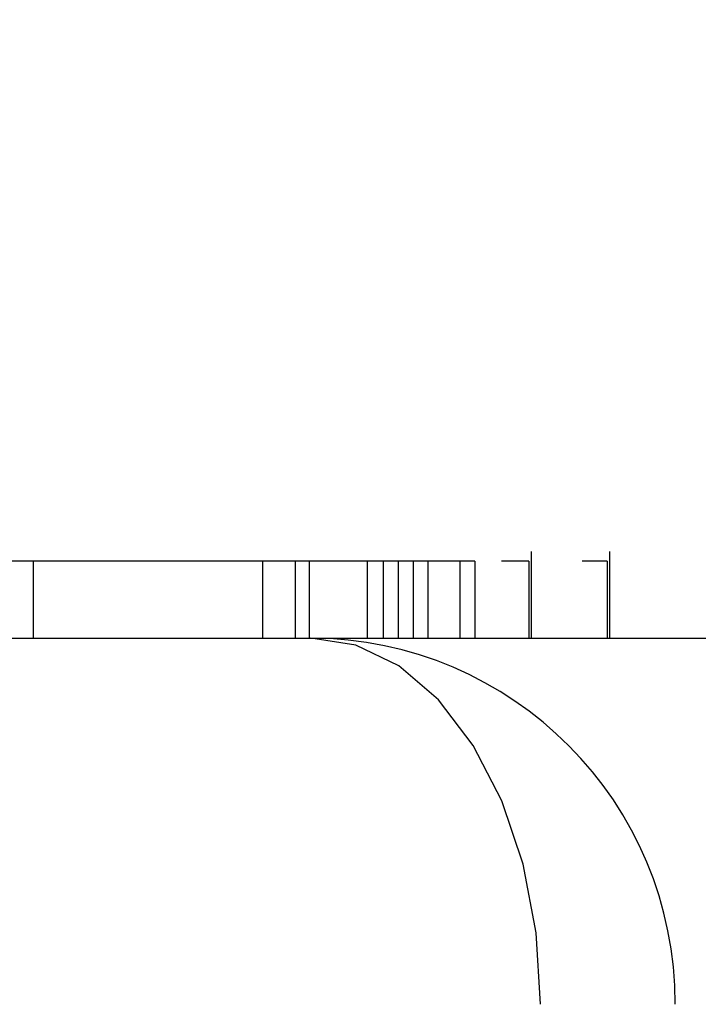
# Model space of a CAD drawing. Units: inches. Extents: x 0.2 to 33.6, y 0.2 to 23.7.
# Drawn here: x 6.2 to 6.3, y 3.1 to 3.2 of the extents above; entities that cross this region are included whole.
import ezdxf

# ---------------------------------------------------------------- set-up
doc = ezdxf.new("R2010")
doc.units = ezdxf.units.IN
doc.header["$MEASUREMENT"] = 0

msp = doc.modelspace()

# ---------------------------------------------------------------- hatches: boundary and pattern name
at = {"linetype": 'Continuous', "lineweight": 18}
h = msp.add_hatch(dxfattribs=at)
h.set_pattern_fill('ANSI37', angle=2.8e-322, style=0)
h.set_pattern_definition([(45, (0, 0), (-0.08838834764831845, 0.08838834764831845), []), (135, (0, 0), (-0.08838834764831845, -0.08838834764831843), [])])
edge = h.paths.add_edge_path(flags=0)
edge.add_line((8.28801345520073, 6.086349177984528), (8.273037453142916, 6.086349177984528))
edge.add_spline(control_points=[(8.273037453142916, 6.086349177984528), (8.26686850056033, 6.086451580384842), (8.260677954598702, 6.087189089933816), (8.25465849387726, 6.08854280882665), (8.244760714118442, 6.09076872441555), (8.235096256423288, 6.094743291234204), (8.226545862370186, 6.100203282616947), (8.218214589416506, 6.105523350704084), (8.210691635001998, 6.112428863727657), (8.204800597128024, 6.120366678681904), (8.199321795904401, 6.127749029842188), (8.195094862464888, 6.136260161242478), (8.192634422401245, 6.145118073309942), (8.19101329846625, 6.150954335480606), (8.190117868691823, 6.157042072222696), (8.190002936004953, 6.163098208731629)], knot_values=[0.01884064418316879, 0.01884064418316879, 0.01884064418316879, 0.01884064418316879, 0.02259476440186049, 0.02259476440186049, 0.02259476440186049, 0.02878726229183327, 0.02878726229183327, 0.02878726229183327, 0.03482567076774123, 0.03482567076774123, 0.03482567076774123, 0.04043834391211961, 0.04043834391211961, 0.04043834391211961, 0.04412513044601401, 0.04412513044601401, 0.04412513044601401, 0.04412513044601401], weights=[1, 1, 1, 1, 1, 1, 1, 1, 1, 1, 1, 1, 1, 1, 1, 1], degree=3, periodic=0)
edge.add_spline(control_points=[(8.190002936004953, 6.163098208731629), (8.189723465783265, 6.177824305012928), (8.189443982194726, 6.192550401040559), (8.1891644852144, 6.207276496814011), (8.18827171770492, 6.254314499989001), (8.187378813561207, 6.301352500570913), (8.186485771966028, 6.348390498543039)], knot_values=[0.5976500063613394, 0.5976500063613394, 0.5976500063613394, 0.5976500063613394, 0.6066286510782378, 0.6066286510782378, 0.6066286510782378, 0.6353081819773393, 0.6353081819773393, 0.6353081819773393, 0.6353081819773393], weights=[1, 1, 1, 1, 1, 1, 1], degree=3, periodic=0)
edge.add_spline(control_points=[(8.186485771966021, 6.348390498543047), (8.187780384521382, 6.349580749185989), (8.189074863522608, 6.350771142709091), (8.19036921002391, 6.351961677984527)], knot_values=[0, 0, 0, 0, 1, 1, 1, 1], weights=[1, 1, 1, 1], degree=3, periodic=0)
edge.add_line((8.19036921002391, 6.351961677984527), (8.190369210023912, 6.367586677984527))
edge.add_line((8.190369210023912, 6.367586677984527), (8.186121314578251, 6.367586677984526))
edge.add_spline(control_points=[(8.186121314578251, 6.367586677984525), (8.186022427434711, 6.372795011349888), (8.185923538604603, 6.378003344683231), (8.18582464808681, 6.383211677984528)], knot_values=[0.5950201189667585, 0.5950201189667585, 0.5950201189667585, 0.5950201189667585, 0.5981956911926962, 0.5981956911926962, 0.5981956911926962, 0.5981956911926962], weights=[1, 1, 1, 1], degree=3, periodic=0)
edge.add_line((8.18582464808681, 6.383211677984528), (8.134672411558412, 6.383211677984528))
edge.add_spline(control_points=[(8.134672411558412, 6.383211677984528), (8.135825026606947, 6.322881470477547), (8.136977387290829, 6.262551258110376), (8.138129495637223, 6.202221040924926), (8.138383742245443, 6.188907403244437), (8.13863797656489, 6.175593765329267), (8.138892198617205, 6.162280127179864)], knot_values=[0.5791579020880901, 0.5791579020880901, 0.5791579020880901, 0.5791579020880901, 0.6159419078341443, 0.6159419078341443, 0.6159419078341443, 0.6240593810949658, 0.6240593810949658, 0.6240593810949658, 0.6240593810949658], weights=[1, 1, 1, 1, 1, 1, 1], degree=3, periodic=0)
edge.add_spline(control_points=[(8.138892198617203, 6.162280127179864), (8.139010286282167, 6.15609586256979), (8.13963471075416, 6.149901279709067), (8.140749000015887, 6.143817084371536), (8.143352240754671, 6.129602978834111), (8.148765859880447, 6.115680288459156), (8.156306527394365, 6.10335324534178), (8.164488954859765, 6.089977090514024), (8.175430697818868, 6.078019011783075), (8.187872230559726, 6.068475327994263), (8.200760078800961, 6.058589283332851), (8.215657935993166, 6.050953888237054), (8.231156628302534, 6.046093739264434), (8.245116623673933, 6.041716101731683), (8.259913237240102, 6.039461677984527), (8.274543520256422, 6.039461677984527)], knot_values=[0.1058444685040761, 0.1058444685040761, 0.1058444685040761, 0.1058444685040761, 0.1096427037622753, 0.1096427037622753, 0.1096427037622753, 0.118573645855109, 0.118573645855109, 0.118573645855109, 0.1282730964478444, 0.1282730964478444, 0.1282730964478444, 0.1383137039832392, 0.1383137039832392, 0.1383137039832392, 0.1473453661630011, 0.1473453661630011, 0.1473453661630011, 0.1473453661630011], weights=[1, 1, 1, 1, 1, 1, 1, 1, 1, 1, 1, 1, 1, 1, 1, 1], degree=3, periodic=0)
edge.add_line((8.274543520256422, 6.039461677984527), (8.85874448308768, 6.039461677984527))
edge.add_ellipse((8.85874448308768, 6.008211677984527), major_axis=(0.04419417382415892, 2.752174943259751e-18), ratio=0.7071067811865523, start_angle=3.999999999998579, end_angle=89.99999999999937, ccw=False)
edge.add_line((8.902831002125595, 6.010391567789031), (8.90934079227215, 5.94456393131034))
edge.add_ellipse((9.065012790495512, 5.938348247084355), major_axis=(0.1548981176957763, -0.02731271741071956), ratio=0.6953819038476768, start_angle=191.0219717555295, end_angle=206.024711639188)
edge.add_spline(control_points=[(8.91748734006767, 5.915631414101555), (8.92476521802578, 5.900077033646758), (8.936040468805096, 5.886288262009323), (8.948574464884693, 5.874549216001135), (8.968188494341181, 5.856179177209561), (8.991480740441501, 5.841764061829598), (9.015256750603488, 5.829239293668029)], knot_values=[0, 0, 0, 0, 0.01046856016219369, 0.01046856016219369, 0.01046856016219369, 0.02681134589548423, 0.02681134589548423, 0.02681134589548423, 0.02681134589548423], weights=[1, 1, 1, 1, 1, 1, 1], degree=3, periodic=0)
edge.add_arc((8.949715765073325, 5.704821570490279), 0.1406250000000001, 3.999999999999602, 62.22055722285569, ccw=False)
edge.add_line((9.089998209641113, 5.714631074610548), (9.1003263787911, 5.566931374553708))
edge.add_spline(control_points=[(9.1003263787911, 5.566931374553708), (9.101800841018768, 5.5458455823277), (9.105767920964187, 5.52482838924294), (9.111765401947615, 5.50455982011454), (9.120080860645832, 5.476457613550668), (9.132328438955726, 5.449018557495815), (9.148990119547175, 5.42490903101791), (9.157673460764284, 5.412344197366135), (9.167744912357906, 5.400407058816787), (9.179704734785663, 5.390907684790776), (9.186310194110188, 5.385661141280927), (9.193656161646992, 5.381094698792325), (9.201562313956357, 5.378153429109038), (9.207443362841014, 5.375965544267777), (9.213788210115588, 5.374677070827207), (9.220063046851498, 5.374677070827207)], knot_values=[0, 0, 0, 0, 0.01288528685213503, 0.01288528685213503, 0.01288528685213503, 0.03085015404431992, 0.03085015404431992, 0.03085015404431992, 0.04016006646731384, 0.04016006646731384, 0.04016006646731384, 0.04528454369170436, 0.04528454369170436, 0.04528454369170436, 0.04909534708186483, 0.04909534708186483, 0.04909534708186483, 0.04909534708186483], weights=[1, 1, 1, 1, 1, 1, 1, 1, 1, 1, 1, 1, 1, 1, 1, 1], degree=3, periodic=0)
edge.add_line((9.220063046851498, 5.374677070827207), (9.262215765073325, 5.374677070827207))
edge.add_spline(control_points=[(9.262215765073325, 5.374677070827207), (9.2632623661818, 5.374677070827207), (9.264315131396824, 5.374554391854709), (9.26533524857377, 5.374320437103614), (9.266847341509212, 5.373973652112303), (9.268313736287384, 5.37337568813409), (9.269665053484866, 5.372613699481024), (9.271838516492801, 5.371388114434824), (9.273777367872244, 5.369718949975055), (9.275463830647286, 5.367879971057087), (9.278441861688519, 5.364632620221403), (9.280766498100864, 5.360772467863145), (9.2826707124785, 5.356799065802371), (9.28677066378399, 5.348243960265084), (9.289138418695298, 5.338855465341956), (9.290726239423181, 5.329502484170285), (9.292755631864138, 5.317548446187992), (9.293465765073323, 5.305355640594511), (9.293465765073323, 5.293230565016953)], knot_values=[0.05816591464129316, 0.05816591464129316, 0.05816591464129316, 0.05816591464129316, 0.05880841329969318, 0.05880841329969318, 0.05880841329969318, 0.05975642998945845, 0.05975642998945845, 0.05975642998945845, 0.06128913667117963, 0.06128913667117963, 0.06128913667117963, 0.06400475391693955, 0.06400475391693955, 0.06400475391693955, 0.06987753906891449, 0.06987753906891449, 0.06987753906891449, 0.07742496163174309, 0.07742496163174309, 0.07742496163174309, 0.07742496163174309], weights=[1, 1, 1, 1, 1, 1, 1, 1, 1, 1, 1, 1, 1, 1, 1, 1, 1, 1, 1], degree=3, periodic=0)
edge.add_line((9.293465765073323, 5.293230565016953), (9.293465765073323, 4.384551809882481))
edge.add_arc((9.402840765073323, 4.384551809882481), 0.109375, 180, 248.1026823126394)
edge.add_arc((9.22040454415924, 3.930666056345504), 0.3798031392961487, 3.999999999999602, 68.10268231263711, ccw=False)
edge.add_line((9.599282502096903, 3.957159784059755), (9.605546063840622, 3.867586677984527))
edge.add_line((9.605546063840622, 3.867586677984527), (9.597063539046482, 3.746280921889223))
edge.add_line((9.597063539046482, 3.746280921889223), (9.59233502449642, 3.6926651514536))
edge.add_arc((5.855608012324038, 4.039796793933358), 3.752816161325975, 334.86295178066496, 354.6926123954405, ccw=False)
edge.add_arc((9.352027720612153, 2.399196358081006), 0.109375, 154.8629517806644, 176.0000000000002)
edge.add_line((9.242919152614984, 2.406825972396769), (9.20810860533088, 1.909011953473269))
edge.add_arc((9.130173913904331, 1.914461677984528), 0.07812500000000007, 270, 356.00000000000006, ccw=False)
edge.add_line((9.130173913904331, 1.836336677984528), (8.630173913904331, 1.836336677984528))
edge.add_arc((8.630173913904331, 1.976961677984528), 0.140625, 184.0000000000002, 270, ccw=False)
edge.add_line((8.489891469336541, 1.96715217386426), (8.488063337423526, 1.993295678225564))
edge.add_ellipse((8.378954769426358, 1.9856660639098), major_axis=(0.007634287636984411, -0.1091753996039926), ratio=0.9993878510445761, start_angle=89.99999999999051, end_angle=176.0024406547272)
edge.add_line((8.378945448377946, 2.095107732817484), (7.987897594388106, 2.095107732817484))
edge.add_ellipse((7.987888273339697, 1.985666063909801), major_axis=(0.007634287636944592, 0.1091753996039954), ratio=0.9993878510445761, start_angle=3.997559345253297, end_angle=89.99999999998852)
edge.add_line((7.878779705342529, 1.993295678225565), (7.86983684297865, 1.865406788180023))
edge.add_arc((7.83866296640803, 1.867586677984528), 0.03125, 270, 355.99999999999903, ccw=False)
edge.add_line((7.83866296640803, 1.836336677984528), (7.234368448617039, 1.836336677984528))
edge.add_arc((7.234368448617039, 1.867586677984528), 0.03125, 184.0000000000006, 270, ccw=False)
edge.add_line((7.203194572046419, 1.865406788180024), (7.194251709682542, 1.993295678225564))
edge.add_ellipse((7.085143141685373, 1.985666063909801), major_axis=(0.007634287636987597, -0.1091753996039924), ratio=0.9993878510445757, start_angle=89.99999999998836, end_angle=176.0024406547246)
edge.add_line((7.085133820636964, 2.095107732817484), (6.595547709509686, 2.095107732817485))
edge.add_ellipse((6.595538388461277, 1.985666063909801), major_axis=(-0.007634287636943747, -0.1091753996039955), ratio=0.9993878510445757, start_angle=183.9975593452532, end_angle=269.9999999999894)
edge.add_line((6.486429820464108, 1.993295678225564), (6.477486958100229, 1.865406788180024))
edge.add_arc((6.44631308152961, 1.867586677984528), 0.03125, 270, 355.99999999999943, ccw=False)
edge.add_line((6.44631308152961, 1.836336677984528), (5.84201856373862, 1.836336677984528))
edge.add_arc((5.84201856373862, 1.867586677984528), 0.03125, 184.000000000001, 270, ccw=False)
edge.add_line((5.810844687168, 1.865406788180023), (5.801901824804122, 1.993295678225565))
edge.add_ellipse((5.692793256806953, 1.985666063909801), major_axis=(-0.007634287636988443, 0.1091753996039923), ratio=0.9993878510445761, start_angle=269.9999999999893, end_angle=356.0024406547249)
edge.add_line((5.692783935758544, 2.095107732817485), (5.301736081768702, 2.095107732817485))
edge.add_ellipse((5.301726760720293, 1.985666063909801), major_axis=(-0.007634287636940564, -0.1091753996039957), ratio=0.9993878510445761, start_angle=183.997559345252, end_angle=269.9999999999873)
edge.add_line((5.192618192723125, 1.993295678225565), (5.190790060810108, 1.96715217386426))
edge.add_arc((5.05050761624232, 1.976961677984528), 0.140625, 269.99999999999966, 355.9999999999998, ccw=False)
edge.add_line((5.050507616242319, 1.836336677984528), (4.550507616242318, 1.836336677984528))
edge.add_arc((4.550507616242318, 1.914461677984528), 0.07812500000000007, 183.9999999999998, 270, ccw=False)
edge.add_line((4.472572924815769, 1.909011953473268), (4.437762377531664, 2.406825972396769))
edge.add_arc((4.328653809534496, 2.399196358081005), 0.109375, 4.000000000000026, 25.1370482193356)
edge.add_arc((7.825073517822611, 4.039796793933358), 3.752816161325975, 185.3073876045595, 205.137048219335, ccw=False)
edge.add_line((4.088346505650231, 3.692665151453599), (4.083617991100168, 3.746280921889223))
edge.add_line((4.083617991100168, 3.746280921889223), (4.075135466306028, 3.867586677984527))
edge.add_line((4.075135466306028, 3.867586677984527), (4.081399028049747, 3.957159784059755))
edge.add_arc((4.460276985987409, 3.930666056345503), 0.3798031392961487, 111.89731768736121, 175.9999999999987, ccw=False)
edge.add_arc((4.277840765073327, 4.384551809882481), 0.109375, 291.8973176873622, 360.0000000000008)
edge.add_line((4.387215765073326, 4.384551809882481), (4.387215765073326, 5.293230565016852))
edge.add_spline(control_points=[(4.387215765073326, 5.293230565016852), (4.387215765073326, 5.296118144555804), (4.387258395143314, 5.299006124066245), (4.387349174647697, 5.301892276292889), (4.38763425348668, 5.31095578607404), (4.388379715762752, 5.320034322104463), (4.389867401998075, 5.328979447545881), (4.391481199140508, 5.338682849737354), (4.39391709568639, 5.348441339656326), (4.398241950512294, 5.357276269539536), (4.400414170613532, 5.361713739248437), (4.403136351448313, 5.366039506244505), (4.406738237341043, 5.369421235920481), (4.408115199487054, 5.370714034718262), (4.409644684227801, 5.371875697205405), (4.411306283632821, 5.37277371775101), (4.412981726706501, 5.373679220183554), (4.414841692795568, 5.374327054798131), (4.416730995823488, 5.374567009412948), (4.4173057974197, 5.374640013210422), (4.417886346028546, 5.374677070827136), (4.418465765073326, 5.374677070827136)], knot_values=[0.02563907029799999, 0.02563907029799999, 0.02563907029799999, 0.02563907029799999, 0.02739530576842391, 0.02739530576842391, 0.02739530576842391, 0.03291221896395566, 0.03291221896395566, 0.03291221896395566, 0.03892664207631134, 0.03892664207631134, 0.03892664207631134, 0.04194144310820399, 0.04194144310820399, 0.04194144310820399, 0.04307776588260562, 0.04307776588260562, 0.04307776588260562, 0.04423057371360635, 0.04423057371360635, 0.04423057371360635, 0.04457831179051038, 0.04457831179051038, 0.04457831179051038, 0.04457831179051038], weights=[1, 1, 1, 1, 1, 1, 1, 1, 1, 1, 1, 1, 1, 1, 1, 1, 1, 1, 1, 1, 1, 1], degree=3, periodic=0)
edge.add_line((4.418465765073326, 5.374677070827136), (4.460618483295146, 5.374677070827137))
edge.add_spline(control_points=[(4.460618483295145, 5.374677070827137), (4.466303035745917, 5.374677070827137), (4.472044201854023, 5.375727809502294), (4.477428017714742, 5.377552271982983), (4.486959949664308, 5.380782444162041), (4.495724434031277, 5.386427865257336), (4.503423845553098, 5.392909439234014), (4.511050236568933, 5.399329542563225), (4.517878499370679, 5.40673552880819), (4.524055351718273, 5.414560237221938), (4.537879049376379, 5.432071810639525), (4.548822152948452, 5.451985067683572), (4.557484498187162, 5.472545067573349), (4.570053677729901, 5.502377904165738), (4.578096955968908, 5.534637675986898), (4.580355151355547, 5.56693137455367)], knot_values=[0, 0, 0, 0, 0.003465303173990571, 0.003465303173990571, 0.003465303173990571, 0.00965677541308857, 0.00965677541308857, 0.00965677541308857, 0.01574171047272892, 0.01574171047272892, 0.01574171047272892, 0.029445134805633, 0.029445134805633, 0.029445134805633, 0.04943435258365957, 0.04943435258365957, 0.04943435258365957, 0.04943435258365957], weights=[1, 1, 1, 1, 1, 1, 1, 1, 1, 1, 1, 1, 1, 1, 1, 1], degree=3, periodic=0)
edge.add_line((4.580355151355547, 5.56693137455367), (4.590683320505538, 5.714631074610547))
edge.add_arc((4.730965765073325, 5.704821570490279), 0.1406250000000001, 117.77944277715119, 175.9999999999991, ccw=False)
edge.add_spline(control_points=[(4.665424779543144, 5.829239293668019), (4.69055978878861, 5.842479957740489), (4.715236703805963, 5.857847732532739), (4.735475828200093, 5.877784174507389), (4.746616044838303, 5.888757785730269), (4.756567082422534, 5.901467868848886), (4.763194190078995, 5.915631414101641)], knot_values=[0, 0, 0, 0, 0.01731826151881441, 0.01731826151881441, 0.01731826151881441, 0.02683308111125812, 0.02683308111125812, 0.02683308111125812, 0.02683308111125812], weights=[1, 1, 1, 1, 1, 1, 1], degree=3, periodic=0)
edge.add_ellipse((4.615668739651106, 5.93834824708435), major_axis=(-0.1548981176957785, -0.02731271741071959), ratio=0.695381903847667, start_angle=153.9752883608613, end_angle=168.978028244472)
edge.add_line((4.771340737874469, 5.944563931310336), (4.777850528021025, 6.010391567789031))
edge.add_ellipse((4.82193704705894, 6.008211677984527), major_axis=(-0.04419417382415955, -2.75217494325979e-18), ratio=0.7071067811865422, start_angle=270, end_angle=356.00000000000017, ccw=False)
edge.add_line((4.82193704705894, 6.039461677984527), (5.406138009890236, 6.039461677984527))
edge.add_spline(control_points=[(5.406138009890236, 6.039461677984527), (5.409549615731947, 6.039461677984527), (5.412963331244523, 6.039582076389291), (5.416366475357625, 6.039822210861344), (5.431734745987015, 6.040906634979547), (5.447124631553131, 6.044500214639858), (5.461362524597241, 6.0503859702813), (5.474765254339086, 6.055926480520026), (5.487475418464626, 6.063637454912371), (5.498483961046357, 6.073078980661132), (5.509519275102996, 6.082543467085006), (5.51912840356766, 6.094019486689767), (5.526323011268032, 6.106652470487512), (5.529384033754259, 6.112027308016321), (5.532043018097161, 6.117652963482582), (5.534238848028589, 6.12343544288458), (5.538820825572254, 6.13550158261036), (5.541425635377927, 6.148514302037586), (5.541769576388933, 6.161416547992212), (5.541777249277834, 6.1617043807793), (5.541783834452354, 6.161992244619277), (5.541789331529453, 6.162280127179864)], knot_values=[0.1376864397736349, 0.1376864397736349, 0.1376864397736349, 0.1376864397736349, 0.1397767834128626, 0.1397767834128626, 0.1397767834128626, 0.1492879294642728, 0.1492879294642728, 0.1492879294642728, 0.1582344378061245, 0.1582344378061245, 0.1582344378061245, 0.1672166859263174, 0.1672166859263174, 0.1672166859263174, 0.1709872842794814, 0.1709872842794814, 0.1709872842794814, 0.178942400143639, 0.178942400143639, 0.178942400143639, 0.1791174569963975, 0.1791174569963975, 0.1791174569963975, 0.1791174569963975], weights=[1, 1, 1, 1, 1, 1, 1, 1, 1, 1, 1, 1, 1, 1, 1, 1, 1, 1, 1, 1, 1, 1], degree=3, periodic=0)
edge.add_spline(control_points=[(5.541789331529453, 6.162280127179865), (5.543195550654049, 6.235923984639441), (5.544602145112756, 6.30956783493304), (5.546009118588245, 6.383211677984528)], knot_values=[0.5791563238746902, 0.5791563238746902, 0.5791563238746902, 0.5791563238746902, 0.6240578029107771, 0.6240578029107771, 0.6240578029107771, 0.6240578029107771], weights=[1, 1, 1, 1], degree=3, periodic=0)
edge.add_line((5.546009118588245, 6.383211677984528), (5.494856882059847, 6.383211677984528))
edge.add_spline(control_points=[(5.494856882059847, 6.383211677984528), (5.494757991542055, 6.37800334468323), (5.494659102711947, 6.372795011349888), (5.494560215568406, 6.367586677984526)], knot_values=[0.5950215003576271, 0.5950215003576271, 0.5950215003576271, 0.5950215003576271, 0.598197072584293, 0.598197072584293, 0.598197072584293, 0.598197072584293], weights=[1, 1, 1, 1], degree=3, periodic=0)
edge.add_line((5.494560215568406, 6.367586677984526), (5.490312320122747, 6.367586677984527))
edge.add_line((5.490312320122747, 6.367586677984527), (5.490312320122747, 6.351961677984527))
edge.add_spline(control_points=[(5.490312320122748, 6.351961677984527), (5.491606668795811, 6.350771140711513), (5.492901147803221, 6.349580747183612), (5.494195758180637, 6.348390498543045)], knot_values=[0, 0, 0, 0, 1, 1, 1, 1], weights=[1, 1, 1, 1], degree=3, periodic=0)
edge.add_spline(control_points=[(5.49419575818063, 6.348390498543039), (5.493023133797653, 6.286626406426394), (5.491850746400596, 6.224862309809997), (5.490678594141704, 6.163098208731629)], knot_values=[0.597651472307525, 0.597651472307525, 0.597651472307525, 0.597651472307525, 0.6353096479387977, 0.6353096479387977, 0.6353096479387977, 0.6353096479387977], weights=[1, 1, 1, 1], degree=3, periodic=0)
edge.add_spline(control_points=[(5.490678594141704, 6.163098208731629), (5.490585172647198, 6.15817555931825), (5.489979255546565, 6.153237367822187), (5.488885636959574, 6.14843682585186), (5.487993514551125, 6.144520770368373), (5.48677164537912, 6.140666386022795), (5.48525168999607, 6.13694871086553), (5.481918755430505, 6.128796650500224), (5.47705139877952, 6.121146015800122), (5.471161746173104, 6.114597998299101), (5.46528551440205, 6.108064901858915), (5.458244642301779, 6.102445289320563), (5.450621071871198, 6.098075778728531), (5.442548187928714, 6.093448740490195), (5.433617872596725, 6.090100459232838), (5.424505948129987, 6.088215314538042), (5.418968278998443, 6.087069639151578), (5.413298238511445, 6.086443035037634), (5.407644077003742, 6.086349177984528)], knot_values=[0.0977153821082925, 0.0977153821082925, 0.0977153821082925, 0.0977153821082925, 0.1007050595273198, 0.1007050595273198, 0.1007050595273198, 0.1031219011725251, 0.1031219011725251, 0.1031219011725251, 0.108490693087573, 0.108490693087573, 0.108490693087573, 0.1138390681527505, 0.1138390681527505, 0.1138390681527505, 0.1195048967792679, 0.1195048967792679, 0.1195048967792679, 0.1229438745002606, 0.1229438745002606, 0.1229438745002606, 0.1229438745002606], weights=[1, 1, 1, 1, 1, 1, 1, 1, 1, 1, 1, 1, 1, 1, 1, 1, 1, 1, 1], degree=3, periodic=0)
edge.add_line((5.407644077003742, 6.086349177984528), (5.392668074945928, 6.086349177984528))
edge.add_spline(control_points=[(5.392668074945928, 6.086349177984528), (5.391573801331352, 6.087976000547685), (5.390479644440194, 6.089602901630239), (5.389385603532258, 6.091229880698119)], knot_values=[1.343796891988307, 1.343796891988307, 1.343796891988307, 1.343796891988307, 1.344996341310004, 1.344996341310004, 1.344996341310004, 1.344996341310004], weights=[1, 1, 1, 1], degree=3, periodic=0)
edge.add_spline(control_points=[(5.389385603532256, 6.091229880698119), (5.389380302535172, 6.091237763960284), (5.389374887717353, 6.09124557185295), (5.389369363053081, 6.091253300014254), (5.389338171573288, 6.091296932129312), (5.389303345020477, 6.091338164974418), (5.389265646578862, 6.091376315955742), (5.389180316733809, 6.091462670117496), (5.389078230084579, 6.091534702052793), (5.388968888102413, 6.09158745197834), (5.388859747507641, 6.091640104748432), (5.388740461642125, 6.091675095326784), (5.388620267844015, 6.091690504237247), (5.388494478758277, 6.091706630466635), (5.388364285232004, 6.09170174064565), (5.388240084718723, 6.091676105087029), (5.388113448173459, 6.091649966720174), (5.387989394319741, 6.091601409752815), (5.387879282148038, 6.091533620827017), (5.387772370029433, 6.091467801966457), (5.387675416911505, 6.09138170976423), (5.387598779460938, 6.091282266188871), (5.387585642127472, 6.091265219387327), (5.387573046063688, 6.091247741067697), (5.387561038142469, 6.091229880698119)], knot_values=[0.001280000173092844, 0.001280000173092844, 0.001280000173092844, 0.001280000173092844, 0.00128571114175792, 0.00128571114175792, 0.00128571114175792, 0.001317985831140127, 0.001317985831140127, 0.001317985831140127, 0.001391991933234183, 0.001391991933234183, 0.001391991933234183, 0.001465777716046356, 0.001465777716046356, 0.001465777716046356, 0.001543067486604567, 0.001543067486604567, 0.001543067486604567, 0.001621965750092266, 0.001621965750092266, 0.001621965750092266, 0.00169861344612843, 0.00169861344612843, 0.00169861344612843, 0.001711600969214413, 0.001711600969214413, 0.001711600969214413, 0.001711600969214413], weights=[1, 1, 1, 1, 1, 1, 1, 1, 1, 1, 1, 1, 1, 1, 1, 1, 1, 1, 1, 1, 1, 1, 1, 1, 1], degree=3, periodic=0)
edge.add_spline(control_points=[(5.387561038142469, 6.091229880698119), (5.386467288814509, 6.089603057298382), (5.385373655017985, 6.08797615621843), (5.384280136022836, 6.086349177984527)], knot_values=[1.348923011692018, 1.348923011692018, 1.348923011692018, 1.348923011692018, 1.350122407251921, 1.350122407251921, 1.350122407251921, 1.350122407251921], weights=[1, 1, 1, 1], degree=3, periodic=0)
edge.add_line((5.384280136022836, 6.086349177984528), (5.375865149623772, 6.086349177984528))
edge.add_spline(control_points=[(5.375865149623772, 6.086349177984527), (5.374772581326289, 6.087976003255708), (5.373680125890495, 6.089602904329885), (5.372587782608907, 6.091229880698119)], knot_values=[1.360660992626074, 1.360660992626074, 1.360660992626074, 1.360660992626074, 1.361860246302081, 1.361860246302081, 1.361860246302081, 1.361860246302081], weights=[1, 1, 1, 1], degree=3, periodic=0)
edge.add_spline(control_points=[(5.372587782608907, 6.091229880698119), (5.372580173502239, 6.091241213982206), (5.372572328758294, 6.091252392506211), (5.372564260180297, 6.09126340340452), (5.372532249191796, 6.091307087649665), (5.372496568977612, 6.091348289217926), (5.372458008438864, 6.091386316859323), (5.372371506628273, 6.091471623235739), (5.372268444000156, 6.091542406490549), (5.372158357879599, 6.091593795080271), (5.372048467318693, 6.091645092382056), (5.371928634078889, 6.091678573742454), (5.371808149302812, 6.091692385595374), (5.371682285219047, 6.091706814108831), (5.371552287661357, 6.091700160822496), (5.371428589095707, 6.09167280000309), (5.371302748867977, 6.091644965470599), (5.371179798576156, 6.091594797899652), (5.371071044660706, 6.091525637867924), (5.370965586193901, 6.091458573515528), (5.370870341259411, 6.091371475931078), (5.370795480073546, 6.091271401366708), (5.370785317286837, 6.091257815735635), (5.370775496457143, 6.091243967332059), (5.370766040329523, 6.091229880698119)], knot_values=[0.001276109275876114, 0.001276109275876114, 0.001276109275876114, 0.001276109275876114, 0.001284323496400525, 0.001284323496400525, 0.001284323496400525, 0.001316916284908272, 0.001316916284908272, 0.001316916284908272, 0.001390976390690928, 0.001390976390690928, 0.001390976390690928, 0.001464824106614842, 0.001464824106614842, 0.001464824106614842, 0.00154203761396871, 0.00154203761396871, 0.00154203761396871, 0.001620677311398187, 0.001620677311398187, 0.001620677311398187, 0.001696972066704406, 0.001696972066704406, 0.001696972066704406, 0.001707199651578784, 0.001707199651578784, 0.001707199651578784, 0.001707199651578784], weights=[1, 1, 1, 1, 1, 1, 1, 1, 1, 1, 1, 1, 1, 1, 1, 1, 1, 1, 1, 1, 1, 1, 1, 1, 1], degree=3, periodic=0)
edge.add_spline(control_points=[(5.370766040329523, 6.091229880698119), (5.369673978522327, 6.089603054629917), (5.368582028438439, 6.087976153558184), (5.36749018937995, 6.086349177984528)], knot_values=[1.365777641734193, 1.365777641734193, 1.365777641734193, 1.365777641734193, 1.366976825324047, 1.366976825324047, 1.366976825324047, 1.366976825324047], weights=[1, 1, 1, 1], degree=3, periodic=0)
edge.add_line((5.367490189379948, 6.086349177984528), (5.359088011488711, 6.086349177984528))
edge.add_spline(control_points=[(5.359088011488711, 6.086349177984527), (5.357997090877902, 6.087976005836281), (5.356906279439962, 6.08960290690258), (5.355815576498296, 6.091229880698119)], knot_values=[1.377493574306256, 1.377493574306256, 1.377493574306256, 1.377493574306256, 1.378692578178732, 1.378692578178732, 1.378692578178732, 1.378692578178732], weights=[1, 1, 1, 1], degree=3, periodic=0)
edge.add_spline(control_points=[(5.355815576498296, 6.091229880698119), (5.355796746522854, 6.091257968892845), (5.355776453081093, 6.0912851270266), (5.3557548792361, 6.091311167070192), (5.355719571870984, 6.091353783735279), (5.355680636506344, 6.09139361935024), (5.35563893629671, 6.091430004549029), (5.355546587027772, 6.091510583196905), (5.355438507971052, 6.091575585250804), (5.355324520700471, 6.091620620882389), (5.355210715875957, 6.091665584430718), (5.355087944553004, 6.091691977833793), (5.354965744314, 6.091698330813273), (5.354838729511742, 6.091704934093586), (5.354708835101678, 6.091690044610783), (5.354586707620232, 6.091654530647619), (5.354463576520421, 6.091618724838057), (5.354344760134498, 6.091560799525929), (5.354241488945998, 6.091484783834359), (5.35414659099285, 6.091414931500499), (5.354062169665553, 6.09132776137876), (5.353996562178064, 6.091229880698119)], knot_values=[0.001262072278814775, 0.001262072278814775, 0.001262072278814775, 0.001262072278814775, 0.001282498606432985, 0.001282498606432985, 0.001282498606432985, 0.001315809861880799, 0.001315809861880799, 0.001315809861880799, 0.001390523314192712, 0.001390523314192712, 0.001390523314192712, 0.001465045170495747, 0.001465045170495747, 0.001465045170495747, 0.001542575352000545, 0.001542575352000545, 0.001542575352000545, 0.001620824472629206, 0.001620824472629206, 0.001620824472629206, 0.001692747570627298, 0.001692747570627298, 0.001692747570627298, 0.001692747570627298], weights=[1, 1, 1, 1, 1, 1, 1, 1, 1, 1, 1, 1, 1, 1, 1, 1, 1, 1, 1, 1, 1, 1], degree=3, periodic=0)
edge.add_spline(control_points=[(5.353996562178064, 6.091229880698119), (5.352906131082912, 6.089603052086525), (5.351815808072801, 6.087976151022525), (5.350725592480178, 6.086349177984527)], knot_values=[1.382600390521312, 1.382600390521312, 1.382600390521312, 1.382600390521312, 1.383799307451846, 1.383799307451846, 1.383799307451846, 1.383799307451846], weights=[1, 1, 1, 1], degree=3, periodic=0)
edge.add_line((5.350725592480178, 6.086349177984528), (5.317260748444793, 6.086349177984528))
edge.add_line((5.317260748444793, 6.086349177984528), (5.317260748444793, 6.086336677984527))
edge.add_line((5.317260748444793, 6.086336677984527), (4.82193704705894, 6.086336677984527))
edge.add_ellipse((4.82193704705894, 6.008211677984527), major_axis=(-0.1104854345603989, -6.880437358149474e-18), ratio=0.7071067811865424, start_angle=270.0000000000006, end_angle=356.0000000000007)
edge.add_line((4.711720749464152, 6.013661402495788), (4.704464915176365, 5.940289694484776))
edge.add_spline(control_points=[(4.704464915176365, 5.940289694484776), (4.703776923912545, 5.93333265934299), (4.701513466829039, 5.926459727879632), (4.698337410348629, 5.920231860252876), (4.69408565434873, 5.911894674276505), (4.68812382283605, 5.90437311296994), (4.681488376150482, 5.897773344309579), (4.670480214600909, 5.886824372364543), (4.657314469274781, 5.877948102929851), (4.643577784366417, 5.870711868060599)], knot_values=[0, 0, 0, 0, 0.004261695678330065, 0.004261695678330065, 0.004261695678330065, 0.0099637300018265, 0.0099637300018265, 0.0099637300018265, 0.01945022597671928, 0.01945022597671928, 0.01945022597671928, 0.01945022597671928], weights=[1, 1, 1, 1, 1, 1, 1, 1, 1, 1], degree=3, periodic=0)
edge.add_arc((4.730965765073325, 5.704821570490279), 0.1875000000000001, 117.779442777152, 176)
edge.add_line((4.543922505649608, 5.717900909317303), (4.533594336499617, 5.570201209260427))
edge.add_spline(control_points=[(4.533594336499617, 5.570201209260427), (4.532366140985133, 5.552637195109792), (4.528135850846144, 5.535011730963164), (4.521059878797886, 5.518889272190454), (4.516823905933689, 5.509237693947976), (4.511482006082136, 5.499925386791595), (4.504820172574996, 5.491757375834206), (4.500430111525663, 5.48637476356746), (4.49537745898502, 5.481398949149366), (4.489643482834975, 5.477478914922258), (4.485645903573181, 5.474745968861489), (4.481227246962813, 5.472490611932677), (4.47658449780026, 5.471114198354199), (4.473259223888084, 5.470128370344838), (4.469760884536733, 5.469584602575382), (4.466292555911147, 5.469584602575382)], knot_values=[0, 0, 0, 0, 0.01073316848520951, 0.01073316848520951, 0.01073316848520951, 0.01711187023697973, 0.01711187023697973, 0.01711187023697973, 0.02130767853845986, 0.02130767853845986, 0.02130767853845986, 0.0242288571701148, 0.0242288571701148, 0.0242288571701148, 0.02631316332429932, 0.02631316332429932, 0.02631316332429932, 0.02631316332429932], weights=[1, 1, 1, 1, 1, 1, 1, 1, 1, 1, 1, 1, 1, 1, 1, 1], degree=3, periodic=0)
edge.add_line((4.466292555911147, 5.469584602575382), (4.418465765073326, 5.469584602575381))
edge.add_spline(control_points=[(4.418465765073327, 5.469584602575381), (4.414867075883272, 5.469584602575381), (4.411242622341255, 5.469118213787189), (4.407754768957107, 5.468231961759093), (4.402721583686523, 5.466953046001307), (4.397870316645765, 5.464771090420092), (4.393471149004105, 5.462011397766169), (4.389438164730579, 5.459481419829515), (4.385705557122727, 5.456435020341275), (4.382316843996906, 5.453091014680191), (4.375033722966542, 5.445903980236255), (4.369158169449732, 5.437222006180146), (4.364412415467093, 5.428156955977443), (4.358509590634823, 5.416881739512779), (4.354186609652104, 5.40474215086472), (4.350903212142917, 5.392446088563227), (4.342322830241053, 5.360313241370427), (4.340340765073326, 5.326489290523067), (4.340340765073326, 5.293230565016852)], knot_values=[0.3384980877226995, 0.3384980877226995, 0.3384980877226995, 0.3384980877226995, 0.3407623596447928, 0.3407623596447928, 0.3407623596447928, 0.3440247115891705, 0.3440247115891705, 0.3440247115891705, 0.34692692944888, 0.34692692944888, 0.34692692944888, 0.3532206060304355, 0.3532206060304355, 0.3532206060304355, 0.361028398380302, 0.361028398380302, 0.361028398380302, 0.3818834529036357, 0.3818834529036357, 0.3818834529036357, 0.3818834529036357], weights=[1, 1, 1, 1, 1, 1, 1, 1, 1, 1, 1, 1, 1, 1, 1, 1, 1, 1, 1], degree=3, periodic=0)
edge.add_line((4.340340765073326, 5.293230565016851), (4.340340765073326, 4.384551809882481))
edge.add_arc((4.277840765073327, 4.384551809882481), 0.0625, 291.89731768736175, 360, ccw=False)
edge.add_arc((4.460276985987409, 3.930666056345503), 0.4266781392961488, 111.8973176873619, 175.9999999999995)
edge.add_line((4.034638213193817, 3.960429618766511), (4.028146002333473, 3.867586677984528))
edge.add_line((4.028146002333473, 3.867586677984528), (4.03688685382641, 3.742586677984528))
edge.add_line((4.03688685382641, 3.742586677984528), (4.04166232282222, 3.688438499589197))
edge.add_arc((7.825073517822611, 4.039796793933358), 3.799691161325975, 185.3057333151606, 205.1370482193359)
edge.add_arc((4.328653809534496, 2.399196358081005), 0.0625, 3.999999999998977, 25.137048219334474, ccw=False)
edge.add_line((4.391001562675735, 2.403556137690013), (4.42581210995984, 1.905742118766512))
edge.add_arc((4.550507616242318, 1.914461677984528), 0.1250000000000001, 184.0000000000006, 270.0000000000008)
edge.add_line((4.550507616242318, 1.789461677984528), (5.05050761624232, 1.789461677984528))
edge.add_arc((5.05050761624232, 1.976961677984528), 0.1875, 270.0000000000008, 356.0000000000009)
edge.add_line((5.237550875666037, 1.963882339157505), (5.239379007579054, 1.990025843518809))
edge.add_ellipse((5.301726760720293, 1.985666063909801), major_axis=(-0.004362450078251751, -0.06238594263085466), ratio=0.9993878510445758, start_angle=183.9975593452514, end_angle=269.99999999998647, ccw=False)
edge.add_line((5.301732087033669, 2.048204160428478), (5.692787930493576, 2.048204160428478))
edge.add_ellipse((5.692793256806953, 1.985666063909801), major_axis=(-0.00436245007827911, 0.06238594263085276), ratio=0.9993878510445758, start_angle=269.99999999998863, end_angle=356.00244065472424, ccw=False)
edge.add_line((5.755141009948193, 1.990025843518809), (5.764083872312071, 1.862136953473268))
edge.add_arc((5.84201856373862, 1.867586677984528), 0.078125, 184.0000000000009, 270.0000000000008)
edge.add_line((5.84201856373862, 1.789461677984528), (6.44631308152961, 1.789461677984528))
edge.add_arc((6.44631308152961, 1.867586677984528), 0.078125, 270.0000000000008, 356.000000000001)
edge.add_line((6.524247772956159, 1.862136953473268), (6.533190635320038, 1.990025843518809))
edge.add_ellipse((6.595538388461277, 1.985666063909801), major_axis=(-0.004362450078253569, -0.06238594263085454), ratio=0.9993878510445758, start_angle=183.9975593452523, end_angle=269.9999999999885, ccw=False)
edge.add_line((6.595543714774654, 2.048204160428477), (7.085137815371996, 2.048204160428477))
edge.add_ellipse((7.085143141685373, 1.985666063909801), major_axis=(0.004362450078278626, -0.06238594263085279), ratio=0.9993878510445758, start_angle=89.9999999999875, end_angle=176.0024406547239, ccw=False)
edge.add_line((7.147490894826612, 1.990025843518808), (7.156433757190491, 1.862136953473268))
edge.add_arc((7.234368448617039, 1.867586677984528), 0.078125, 184.0000000000006, 270.0000000000008)
edge.add_line((7.234368448617039, 1.789461677984528), (7.83866296640803, 1.789461677984528))
edge.add_arc((7.83866296640803, 1.867586677984528), 0.078125, 270.0000000000008, 356.0000000000007)
edge.add_line((7.916597657834579, 1.862136953473268), (7.925540520198458, 1.990025843518809))
edge.add_ellipse((7.987888273339697, 1.985666063909801), major_axis=(0.004362450078254052, 0.06238594263085449), ratio=0.9993878510445758, start_angle=3.9975593452526823, end_angle=89.99999999998778, ccw=False)
edge.add_line((7.987893599653074, 2.048204160428477), (8.37894944311298, 2.048204160428477))
edge.add_ellipse((8.378954769426358, 1.9856660639098), major_axis=(0.004362450078276806, -0.0623859426308529), ratio=0.9993878510445758, start_angle=89.99999999998983, end_angle=176.0024406547264, ccw=False)
edge.add_line((8.441302522567595, 1.990025843518808), (8.443130654480614, 1.963882339157505))
edge.add_arc((8.630173913904331, 1.976961677984528), 0.1875, 184.0000000000007, 270.0000000000002)
edge.add_line((8.63017391390433, 1.789461677984528), (9.130173913904331, 1.789461677984528))
edge.add_arc((9.130173913904331, 1.914461677984528), 0.1250000000000001, 270.0000000000008, 356.000000000001)
edge.add_line((9.254869420186811, 1.905742118766513), (9.289679967470914, 2.403556137690014))
edge.add_arc((9.352027720612153, 2.399196358081006), 0.0625, 154.8629517806645, 175.9999999999994, ccw=False)
edge.add_arc((5.855608012324038, 4.039796793933358), 3.799691161325975, 334.8629517806658, 354.6942666848411)
edge.add_line((9.63901920732443, 3.688438499589197), (9.64379467632024, 3.742586677984528))
edge.add_line((9.64379467632024, 3.742586677984528), (9.652535527813178, 3.867586677984528))
edge.add_line((9.652535527813178, 3.867586677984528), (9.646043316952833, 3.960429618766512))
edge.add_arc((9.22040454415924, 3.930666056345504), 0.4266781392961488, 4.000000000000523, 68.10268231263815)
edge.add_arc((9.402840765073323, 4.384551809882481), 0.0625, 180, 248.1026823126375, ccw=False)
edge.add_line((9.340340765073325, 4.384551809882481), (9.340340765073325, 5.293230565016954))
edge.add_spline(control_points=[(9.340340765073325, 5.293230565016954), (9.340340765073325, 5.303565989423089), (9.340123433002798, 5.313906152950498), (9.339588011447638, 5.324227699414726), (9.338156985431866, 5.351814189669014), (9.33462441310982, 5.379784620602925), (9.325697479948166, 5.405926008177709), (9.321254313166948, 5.41893725658564), (9.315349998452218, 5.43171823827616), (9.307206097507814, 5.442795746731869), (9.301730597112087, 5.450243639620914), (9.295041127079816, 5.457099002104552), (9.287210381142572, 5.462011397766206), (9.286478530140549, 5.462470503669542), (9.28573608111247, 5.462913172002865), (9.284983748701013, 5.463337883743121), (9.280788970202133, 5.465705948243761), (9.276216617842204, 5.467532775098637), (9.271511957263925, 5.468567214549286), (9.268467449479232, 5.469236627126005), (9.265332997956657, 5.469584602575434), (9.262215765073325, 5.469584602575434)], knot_values=[0.3004346881224889, 0.3004346881224889, 0.3004346881224889, 0.3004346881224889, 0.3068491980259218, 0.3068491980259218, 0.3068491980259218, 0.3240925352481456, 0.3240925352481456, 0.3240925352481456, 0.3326431949194919, 0.3326431949194919, 0.3326431949194919, 0.3383944227600186, 0.3383944227600186, 0.3383944227600186, 0.3389210776896345, 0.3389210776896345, 0.3389210776896345, 0.3418873031044167, 0.3418873031044167, 0.3418873031044167, 0.3438099289308448, 0.3438099289308448, 0.3438099289308448, 0.3438099289308448], weights=[1, 1, 1, 1, 1, 1, 1, 1, 1, 1, 1, 1, 1, 1, 1, 1, 1, 1, 1, 1, 1, 1], degree=3, periodic=0)
edge.add_line((9.262215765073323, 5.469584602575434), (9.214388974235497, 5.469584602575434))
edge.add_spline(control_points=[(9.214388974235497, 5.469584602575434), (9.210150994122339, 5.469584602575434), (9.20586419667388, 5.470406254294705), (9.201877257920437, 5.471843193686543), (9.196769437876615, 5.473684111814781), (9.191991277181232, 5.476550706011001), (9.187729254414892, 5.479914330112195), (9.18097082258739, 5.485248141175051), (9.17524251322204, 5.491954632212959), (9.170427397075942, 5.499091900438324), (9.16237629015387, 5.511025757871955), (9.15654596505775, 5.524589386451341), (9.152634773481257, 5.538443622495556), (9.149715138687881, 5.548785562745538), (9.147836808007067, 5.55948122447633), (9.14708719364703, 5.570201209260465)], knot_values=[0, 0, 0, 0, 0.002583472676981569, 0.002583472676981569, 0.002583472676981569, 0.005896204003860798, 0.005896204003860798, 0.005896204003860798, 0.01116531692454723, 0.01116531692454723, 0.01116531692454723, 0.02001456697235936, 0.02001456697235936, 0.02001456697235936, 0.02658097447497317, 0.02658097447497317, 0.02658097447497317, 0.02658097447497317], weights=[1, 1, 1, 1, 1, 1, 1, 1, 1, 1, 1, 1, 1, 1, 1, 1], degree=3, periodic=0)
edge.add_line((9.14708719364703, 5.570201209260466), (9.136759024497042, 5.717900909317304))
edge.add_arc((8.949715765073325, 5.704821570490279), 0.1875000000000001, 4.000000000000573, 62.22055722285686)
edge.add_spline(control_points=[(9.037103745780207, 5.870711868060612), (9.023027703697696, 5.878126870094797), (9.009535806556984, 5.887266901536316), (8.998370135806114, 5.89860025993349), (8.992751705497, 5.904303068635582), (8.987663219534387, 5.910666897986072), (8.983733964643767, 5.917641834705184), (8.980547279094102, 5.923298614596374), (8.978079340292535, 5.929489207358193), (8.976859332623212, 5.935866174099254), (8.97657935344216, 5.937329622215718), (8.976363246936344, 5.938806937661187), (8.976216614970253, 5.940289694484785)], knot_values=[0, 0, 0, 0, 0.009698527482289025, 0.009698527482289025, 0.009698527482289025, 0.01454572124494189, 0.01454572124494189, 0.01454572124494189, 0.01848271205624366, 0.01848271205624366, 0.01848271205624366, 0.01937381942782052, 0.01937381942782052, 0.01937381942782052, 0.01937381942782052], weights=[1, 1, 1, 1, 1, 1, 1, 1, 1, 1, 1, 1, 1], degree=3, periodic=0)
edge.add_line((8.976216614970253, 5.940289694484785), (8.968960780682467, 6.013661402495788))
edge.add_ellipse((8.85874448308768, 6.008211677984527), major_axis=(0.1104854345603973, 6.880437358149377e-18), ratio=0.7071067811865523, start_angle=4.000000000000386, end_angle=90)
edge.add_line((8.85874448308768, 6.086336677984527), (8.363420781701864, 6.086336677984527))
edge.add_line((8.363420781701864, 6.086336677984527), (8.363420781701864, 6.086349177984528))
edge.add_line((8.363420781701864, 6.086349177984528), (8.32995593766648, 6.086349177984528))
edge.add_spline(control_points=[(8.32995593766648, 6.086349177984528), (8.328865722073855, 6.087976151022525), (8.327775399063745, 6.089603052086525), (8.326684967968594, 6.091229880698119)], knot_values=[0.4643567706229616, 0.4643567706229616, 0.4643567706229616, 0.4643567706229616, 0.4655506510435108, 0.4655506510435108, 0.4655506510435108, 0.4655506510435108], weights=[1, 1, 1, 1], degree=3, periodic=0)
edge.add_spline(control_points=[(8.326684967968594, 6.091229880698119), (8.326670000639163, 6.091252210655386), (8.326654112193939, 6.091273949079757), (8.326637393834526, 6.091295000074994), (8.326603157846586, 6.091338108468658), (8.326565260427147, 6.091378528478264), (8.326524543897436, 6.091415577104189), (8.326434222205881, 6.091497762265528), (8.326327892890273, 6.091564739756428), (8.326215271023402, 6.091611949117922), (8.326102835156716, 6.091659080510988), (8.325981096650537, 6.091687901979886), (8.32585950778562, 6.091696809294739), (8.325732938291548, 6.091706081478795), (8.325603061640614, 6.091694010592008), (8.325480441512957, 6.091661297987103), (8.325356423769653, 6.091628212526214), (8.325236234112916, 6.091572945464388), (8.325131114703227, 6.09149929114963), (8.325029673264451, 6.091428213889176), (8.324939255281178, 6.091337721030458), (8.324869607679354, 6.091235292743277), (8.324868383743235, 6.091233492743318), (8.324867165717256, 6.091231688710416), (8.324865953648361, 6.091229880698119)], knot_values=[0.001266488753337955, 0.001266488753337955, 0.001266488753337955, 0.001266488753337955, 0.001282707657455148, 0.001282707657455148, 0.001282707657455148, 0.001315841780355029, 0.001315841780355029, 0.001315841780355029, 0.001390283921724074, 0.001390283921724074, 0.001390283921724074, 0.001464528476103501, 0.001464528476103501, 0.001464528476103501, 0.001541884682279791, 0.001541884682279791, 0.001541884682279791, 0.001620206603458105, 0.001620206603458105, 0.001620206603458105, 0.001695815744591815, 0.001695815744591815, 0.001695815744591815, 0.001697122906876554, 0.001697122906876554, 0.001697122906876554, 0.001697122906876554], weights=[1, 1, 1, 1, 1, 1, 1, 1, 1, 1, 1, 1, 1, 1, 1, 1, 1, 1, 1, 1, 1, 1, 1, 1, 1], degree=3, periodic=0)
edge.add_spline(control_points=[(8.324865953648361, 6.091229880698119), (8.323775250706694, 6.08960290690258), (8.322684439268755, 6.087976005836282), (8.321593518657947, 6.086349177984528)], knot_values=[0.4630092403001435, 0.4630092403001435, 0.4630092403001435, 0.4630092403001435, 0.4642032864436897, 0.4642032864436897, 0.4642032864436897, 0.4642032864436897], weights=[1, 1, 1, 1], degree=3, periodic=0)
edge.add_line((8.321593518657947, 6.086349177984528), (8.313191340766709, 6.086349177984528))
edge.add_spline(control_points=[(8.313191340766709, 6.086349177984527), (8.312099501708218, 6.087976153558183), (8.311007551624332, 6.089603054629916), (8.309915489817135, 6.091229880698119)], knot_values=[0.4599212408465549, 0.4599212408465549, 0.4599212408465549, 0.4599212408465549, 0.4611156735274056, 0.4611156735274056, 0.4611156735274056, 0.4611156735274056], weights=[1, 1, 1, 1], degree=3, periodic=0)
edge.add_spline(control_points=[(8.309915489817135, 6.091229880698119), (8.309885679814473, 6.091274288156656), (8.309852164494194, 6.091316404689666), (8.309815685598737, 6.091355519249853), (8.309777491903034, 6.091396472507641), (8.309735801425749, 6.091434403295483), (8.30969152611435, 6.091468690676765), (8.309593537779705, 6.091544574127047), (8.309480624696382, 6.091603848190085), (8.309362910266664, 6.09164262092264), (8.309245369652674, 6.091681336403839), (8.309119839252924, 6.091700768752672), (8.308996090150954, 6.091699849958158), (8.308867938682331, 6.091698898477588), (8.308738129718899, 6.091676056638779), (8.308617537739611, 6.091632682928349), (8.308496958611865, 6.091589313840274), (8.308382056920435, 6.09152401314719), (8.30828404080082, 6.091441471980831), (8.30821148330398, 6.091380369986173), (8.308146622801887, 6.091308635066516), (8.30809374753775, 6.091229880698119)], knot_values=[0.001250634898432768, 0.001250634898432768, 0.001250634898432768, 0.001250634898432768, 0.0012830280465405, 0.0012830280465405, 0.0012830280465405, 0.001316734473810784, 0.001316734473810784, 0.001316734473810784, 0.001392285563447297, 0.001392285563447297, 0.001392285563447297, 0.001467659549149984, 0.001467659549149984, 0.001467659549149984, 0.001545792920874349, 0.001545792920874349, 0.001545792920874349, 0.001623995120798226, 0.001623995120798226, 0.001623995120798226, 0.001681841234225115, 0.001681841234225115, 0.001681841234225115, 0.001681841234225115], weights=[1, 1, 1, 1, 1, 1, 1, 1, 1, 1, 1, 1, 1, 1, 1, 1, 1, 1, 1, 1, 1, 1], degree=3, periodic=0)
edge.add_spline(control_points=[(8.30809374753775, 6.09122988069812), (8.307001404256162, 6.089602904329885), (8.30590894882037, 6.087976003255709), (8.304816380522885, 6.086349177984527)], knot_values=[0.4585741188991479, 0.4585741188991479, 0.4585741188991479, 0.4585741188991479, 0.459768723220178, 0.459768723220178, 0.459768723220178, 0.459768723220178], weights=[1, 1, 1, 1], degree=3, periodic=0)
edge.add_line((8.304816380522885, 6.086349177984528), (8.296401394123821, 6.086349177984528))
edge.add_spline(control_points=[(8.296401394123821, 6.086349177984527), (8.295307875128673, 6.087976156218429), (8.29421424133215, 6.089603057298382), (8.29312049200419, 6.091229880698119)], knot_values=[0.4554870724397427, 0.4554870724397427, 0.4554870724397427, 0.4554870724397427, 0.4566820771945242, 0.4566820771945242, 0.4566820771945242, 0.4566820771945242], weights=[1, 1, 1, 1], degree=3, periodic=0)
edge.add_spline(control_points=[(8.29312049200419, 6.091229880698119), (8.293084837642317, 6.091282912365169), (8.293043859851636, 6.091332694482073), (8.292998840206177, 6.091378046689881), (8.29295920543768, 6.091417974242374), (8.292916163668316, 6.091454765301259), (8.292870646351986, 6.091487830361913), (8.292769684052734, 6.091561172219867), (8.292654230047647, 6.091617358417023), (8.292534569461337, 6.091652766863502), (8.292415078094374, 6.091688125236732), (8.292288123078047, 6.091703827791853), (8.292163602841796, 6.091699020287282), (8.292034899921761, 6.091694051296739), (8.291905192319424, 6.091666983833383), (8.291785490759109, 6.091619437340859), (8.291666364230304, 6.091572119255813), (8.291553635112756, 6.091502979640867), (8.291458509248296, 6.091417065724949), (8.291397176388747, 6.091361672313618), (8.291342043264299, 6.091298462067903), (8.291295926614401, 6.091229880698119)], knot_values=[0.001245131566404782, 0.001245131566404782, 0.001245131566404782, 0.001245131566404782, 0.001283872860000113, 0.001283872860000113, 0.001283872860000113, 0.001317734462806727, 0.001317734462806727, 0.001317734462806727, 0.001393806129032319, 0.001393806129032319, 0.001393806129032319, 0.001469708044632367, 0.001469708044632367, 0.001469708044632367, 0.001548241272610697, 0.001548241272610697, 0.001548241272610697, 0.001626471983028833, 0.001626471983028833, 0.001626471983028833, 0.001676822481895417, 0.001676822481895417, 0.001676822481895417, 0.001676822481895417], weights=[1, 1, 1, 1, 1, 1, 1, 1, 1, 1, 1, 1, 1, 1, 1, 1, 1, 1, 1, 1, 1, 1], degree=3, periodic=0)
edge.add_spline(control_points=[(8.291295926614401, 6.091229880698119), (8.290201885706463, 6.089602901630238), (8.289107728815305, 6.087976000547685), (8.288013455200728, 6.086349177984527)], knot_values=[0.4541403738779992, 0.4541403738779992, 0.4541403738779992, 0.4541403738779992, 0.4553355564861667, 0.4553355564861667, 0.4553355564861667, 0.4553355564861667], weights=[1, 1, 1, 1], degree=3, periodic=0)

# ---------------------------------------------------------------- linework, layer by layer
at = {"color": 7, "linetype": 'Continuous', "lineweight": 25}
for p, q in [((6.255450361841418, 3.132399177984524), (6.255450361841418, 3.135211677984524)), ((6.257993549581008, 3.132399177984524), (6.257993549581008, 3.135211677984524)), ((6.239300783501006, 3.134899177984524), (6.239300783501006, 3.132399177984524)), ((6.246735377547073, 3.134899177984524), (6.24436375787754, 3.134899177984524)), ((6.246735377547073, 3.134899177984524), (6.246735377547073, 3.132399177984524)), ((6.247794381455617, 3.134899177984524), (6.246735377547073, 3.134899177984524)), ((6.247794381455617, 3.134899177984524), (6.247794381455617, 3.132399177984524)), ((6.248247301504331, 3.134899177984524), (6.247794381455617, 3.134899177984524)), ((6.248247301504331, 3.134899177984524), (6.248247301504331, 3.132399177984524)), ((6.250123684563289, 3.134899177984524), (6.248247301504331, 3.134899177984524)), ((6.250123684563289, 3.134899177984524), (6.250123684563289, 3.132399177984524)), ((6.250641307476103, 3.134899177984524), (6.250123684563289, 3.134899177984524)), ((6.250641307476103, 3.134899177984524), (6.250641307476103, 3.132399177984524)), ((6.251126578956869, 3.134899177984524), (6.250641307476103, 3.134899177984524)), ((6.251126578956869, 3.134899177984524), (6.251126578956869, 3.132399177984524)), ((6.251611850437635, 3.134899177984524), (6.251126578956868, 3.134899177984524)), ((6.251611850437635, 3.134899177984524), (6.251611850437635, 3.132399177984524)), ((6.2520971219184, 3.134899177984524), (6.251611850437635, 3.134899177984524)), ((6.2520971219184, 3.134899177984524), (6.2520971219184, 3.132399177984524)), ((6.253132367744031, 3.134899177984524), (6.2520971219184, 3.134899177984524)), ((6.253132367744031, 3.134899177984524), (6.253132367744031, 3.132399177984524)), ((6.253617639224796, 3.134899177984524), (6.253132367744031, 3.134899177984524)), ((6.253617639224796, 3.134899177984524), (6.253617639224796, 3.132399177984524)), ((6.255368649354349, 3.134899177984524), (6.254478908909835, 3.134899177984524)), ((6.255368649354349, 3.134899177984524), (6.255368649354349, 3.132399177984524)), ((6.257902170876841, 3.134899177984524), (6.257902170876841, 3.132399177984524)), ((6.026528951639027, 3.132399177984524), (6.248301670900882, 3.132399177984524)), ((6.248301670900882, 3.132399177984524), (6.278947854070616, 3.132399177984524))]:
    msp.add_line(p, q, dxfattribs=at)
at = {"color": 7, "linetype": 'Continuous', "lineweight": 25, "flags": 128}
msp.add_lwpolyline([(6.255745697963611, 3.120524177984524), (6.255602663070929, 3.122840875558465), (6.255179055143596, 3.125068543743859), (6.254491153196698, 3.127121574501631), (6.253565392916273, 3.128921071011113), (6.252437350750727, 3.130397879630615), (6.251150376727865, 3.131495247433094), (6.249753928537646, 3.13217100318931), (6.248301670900882, 3.132399177984524)], dxfattribs=at)
at = {"color": 7, "linetype": 'Continuous', "lineweight": 25}
msp.add_arc((6.248267056315973, 3.120558591360678), 0.01184063721960514, 359.8334765307179, 89.832502895498, dxfattribs=at)
for points, knots in [([(6.239300783501006, 3.134899177984524), (6.238409250703711, 3.134899177984524), (6.236629093452605, 3.134899177984524), (6.23466864219204, 3.134899177984524), (6.233717657228027, 3.134899177984524), (6.233589196545099, 3.134899177984524), (6.233524877862163, 3.134899177984524)], [0, 0, 0, 0, 0.279943409448177, 0.5589735921555691, 0.7791835054441435, 0.9999999999999999, 0.9999999999999999, 0.9999999999999999, 0.9999999999999999]), ([(6.246735377547073, 3.134899177984524), (6.246603980417257, 3.134899177984524), (6.246342095795485, 3.134899177984524), (6.24549149432197, 3.134899177984524), (6.243921888073072, 3.134899177984524), (6.242009230033424, 3.134899177984524), (6.240382703601218, 3.134899177984524), (6.239300783501006, 3.134899177984524)], [0, 0, 0, 0, 0.2511382261595284, 0.5005378691438593, 0.6257426468372929, 0.7510544280001001, 1, 1, 1, 1]), ([(6.257902170876841, 3.134899177984524), (6.257837064607402, 3.134899177984522), (6.2577704000623, 3.134899177984521), (6.257106654484287, 3.134899177984524), (6.25709113951183, 3.134899177984524)], [0, 0, 0, 0, 0.9766251211736509, 1, 1, 1, 1])]:
    msp.add_open_spline(points, degree=3, knots=knots, dxfattribs=at)

doc.saveas('drawing.dxf')
